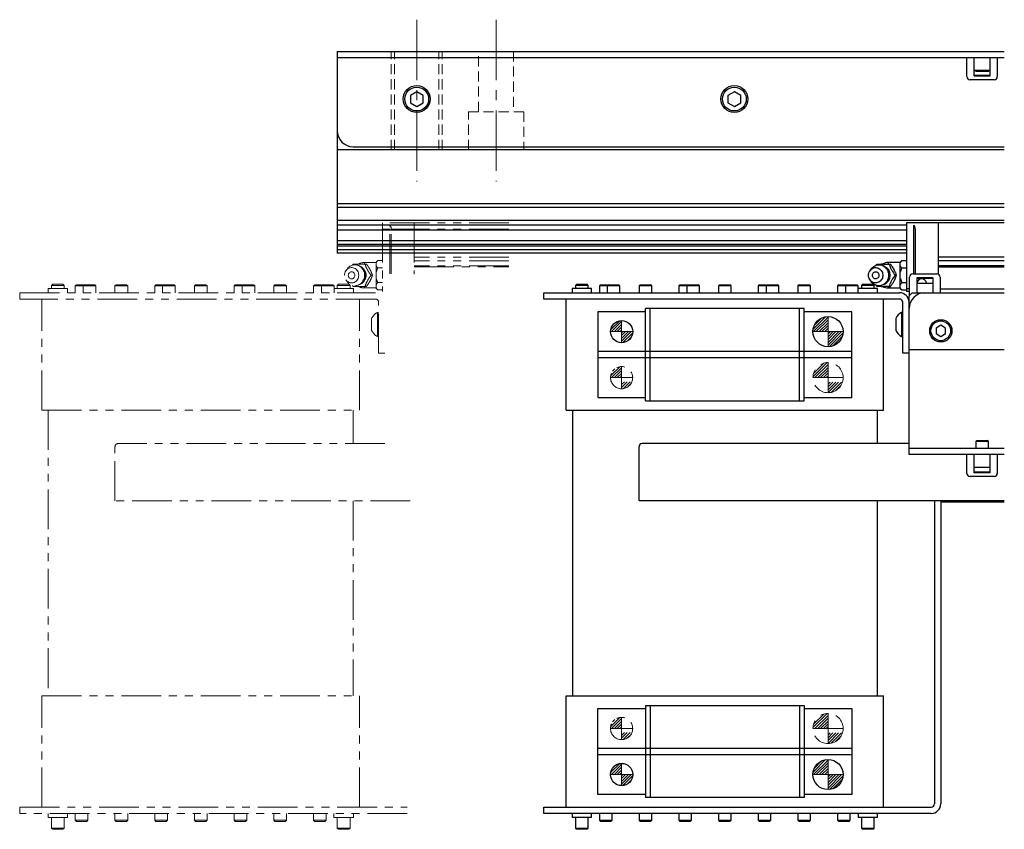
# Model space of a CAD drawing. Extents: x 18795 to 21241, y 7674 to 9774.
# Drawn here: x 19232 to 19542, y 9509 to 9764 of the extents above; entities that cross this region are included whole.
import ezdxf

# ---------------------------------------------------------------- set-up
doc = ezdxf.new("R2010")
doc.units = 0
doc.header["$MEASUREMENT"] = 0
for name, pattern in [('CENTER2', [28.575, 19.05, -3.175, 3.175, -3.175]), ('HIDDEN2', [4.7625, 3.175, -1.5875]), ('PHANTOM', [2.5, 1.25, -0.25, 0.25, -0.25, 0.25, -0.25])]:
    doc.linetypes.add(name, pattern=pattern)
for name, color, linetype, lineweight in [('中心線', 7, 'CENTER2', 9), ('二点鎖線', 7, 'PHANTOM', 5), ('実線', 7, 'CONTINUOUS', 25), ('破線', 7, 'HIDDEN2', 15), ('細線', 7, 'CONTINUOUS', 13)]:
    doc.layers.add(name, color=color, linetype=linetype, lineweight=lineweight)

msp = doc.modelspace()

# ---------------------------------------------------------------- hatches: boundary and pattern name
at = {"layer": '二点鎖線', "ltscale": 10}
h = msp.add_hatch(dxfattribs=at)
h.set_pattern_fill('ANSI31', color=256, scale=5, angle=-90, style=0)
h.set_pattern_definition([(45, (14745.73687, 16935.5298), (0.44194174, -0.44194174), [])])
h.paths.add_polyline_path([(19418.23, 9651.22, -0.414214), (19421.73, 9654.72), (19421.73, 9651.22), (19420.86, 9651.22)])
h.paths.add_polyline_path([(19421.73, 9647.72), (19421.73, 9649.94), (19424.99, 9649.94, -0.30885)])
h = msp.add_hatch(dxfattribs=at)
h.set_pattern_fill('ANSI31', color=256, scale=5, angle=-90, style=0)
h.set_pattern_definition([(45, (14810.73687, 16950.6731), (0.44194174, -0.44194174), [])])
h.paths.add_polyline_path([(19481.98, 9651.22, -0.414214), (19486.73, 9655.97), (19486.73, 9651.22), (19485.65, 9651.22)])
h.paths.add_polyline_path([(19486.73, 9646.47), (19486.73, 9649.84), (19491.28, 9649.84, -0.330785)])
h = msp.add_hatch(dxfattribs=at)
h.set_pattern_fill('ANSI31', color=256, scale=5, angle=-90, style=0)
h.set_pattern_definition([(45, (14810.73687, 16840.1731), (0.44194174, -0.44194174), [])])
h.paths.add_polyline_path([(19481.98, 9540.72, -0.414214), (19486.73, 9545.47), (19486.73, 9540.72), (19485.65, 9540.72)])
h.paths.add_polyline_path([(19486.73, 9535.97), (19486.73, 9539.34), (19491.28, 9539.34, -0.330785)])
h = msp.add_hatch(dxfattribs=at)
h.set_pattern_fill('ANSI31', color=256, scale=5, angle=-90, style=0)
h.set_pattern_definition([(45, (14745.73687, 16825.0298), (0.44194174, -0.44194174), [])])
h.paths.add_polyline_path([(19418.23, 9540.72, -0.414214), (19421.73, 9544.22), (19421.73, 9540.72), (19420.86, 9540.72)])
h.paths.add_polyline_path([(19421.73, 9537.22), (19421.73, 9539.44), (19424.99, 9539.44, -0.30885)])
at = {"layer": '細線'}
h = msp.add_hatch(dxfattribs=at)
h.set_pattern_fill('ANSI31', color=256, scale=5, style=0)
h.set_pattern_definition([(45, (10940.49774, 8733.3596), (-0.44194174, 0.44194174), [])])
h.paths.add_polyline_path([(19418.23, 9665.72, -0.414214), (19421.73, 9669.22), (19421.73, 9665.72)])
h.paths.add_polyline_path([(19421.73, 9665.72), (19425.23, 9665.72, -0.414214), (19421.73, 9662.22)])
h.paths.add_polyline_path([(19424.67, 9665.75), (19421.62, 9665.75), (19421.62, 9664.63), (19424.67, 9664.63)], flags=9)
h = msp.add_hatch(dxfattribs=at)
h.set_pattern_fill('ANSI31', color=256, scale=5, style=0)
h.set_pattern_definition([(45, (10970.49774, 8733.3596), (-0.44194174, 0.44194174), [])])
h.paths.add_polyline_path([(19481.98, 9665.72, -0.414214), (19486.73, 9670.47), (19486.73, 9665.72)])
h.paths.add_polyline_path([(19486.73, 9660.97), (19486.73, 9665.72), (19491.48, 9665.72, -0.414214)])
h.paths.add_polyline_path([(19491.49, 9665.75), (19486.59, 9665.75), (19486.59, 9664.32), (19491.49, 9664.32)], flags=9)
h = msp.add_hatch(dxfattribs=at)
h.set_pattern_fill('ANSI31', color=256, scale=5, style=0)
h.set_pattern_definition([(45, (10940.49774, 8593.8596), (-0.44194174, 0.44194174), [])])
h.paths.add_polyline_path([(19418.23, 9526.22, -0.414214), (19421.73, 9529.72), (19421.73, 9526.22)])
h.paths.add_polyline_path([(19421.73, 9526.22), (19425.23, 9526.22, -0.414214), (19421.73, 9522.72)])
h.paths.add_polyline_path([(19424.67, 9526.25), (19421.62, 9526.25), (19421.62, 9525.13), (19424.67, 9525.13)], flags=9)
h = msp.add_hatch(dxfattribs=at)
h.set_pattern_fill('ANSI31', color=256, scale=5, style=0)
h.set_pattern_definition([(45, (10970.49774, 8593.8596), (-0.44194174, 0.44194174), [])])
h.paths.add_polyline_path([(19481.98, 9526.22, -0.414214), (19486.73, 9530.97), (19486.73, 9526.22)])
h.paths.add_polyline_path([(19486.73, 9521.47), (19486.73, 9526.22), (19491.48, 9526.22, -0.414214)])
h.paths.add_polyline_path([(19491.49, 9526.25), (19486.59, 9526.25), (19486.59, 9524.82), (19491.49, 9524.82)], flags=9)

# ---------------------------------------------------------------- linework, layer by layer
at = {"layer": '中心線'}
for p, q in [((19357.23, 9763.97), (19357.23, 9712.97)), ((19382.23, 9763.97), (19382.23, 9712.97)), ((19421.73, 9669.22), (19421.73, 9662.22)), ((19486.73, 9670.47), (19486.73, 9660.97)), ((19425.23, 9665.72), (19418.23, 9665.72)), ((19491.48, 9665.72), (19481.98, 9665.72)), ((19421.73, 9529.72), (19421.73, 9522.72)), ((19486.73, 9530.97), (19486.73, 9521.47)), ((19425.23, 9526.22), (19418.23, 9526.22)), ((19491.48, 9526.22), (19481.98, 9526.22))]:
    msp.add_line(p, q, dxfattribs=at)
at = {"layer": '二点鎖線', "ltscale": 10}
for p, q in [((19386.23, 9699.97), (19346.48, 9699.97)), ((19346.48, 9699.97), (19346.48, 9678.37)), ((19356.43, 9699.97), (19356.43, 9683.78)), ((19348.73, 9697.97), (19346.48, 9697.97)), ((19348.73, 9683.87), (19348.73, 9699.29)), ((19386.23, 9697.97), (19349.23, 9697.97)), ((19349.23, 9683.87), (19349.23, 9697.97)), ((19344.98, 9688.09), (19344.48, 9687.59)), ((19344.48, 9679.35), (19344.48, 9687.59)), ((19344.98, 9688.09), (19346.48, 9688.09)), ((19386.23, 9689.15), (19356.43, 9689.15)), ((19386.23, 9687.98), (19356.43, 9687.98)), ((19335.28, 9685.43), (19334.92, 9684.91)), ((19336.99, 9686.64), (19337.23, 9686.97)), ((19344.48, 9687.47), (19340.78, 9687.47)), ((19340.78, 9686.99), (19340.78, 9687.47)), ((19340.98, 9686.97), (19341.41, 9686.97)), ((19344.98, 9685.78), (19346.48, 9685.78)), ((19386.23, 9686.48), (19356.43, 9686.48)), ((19356.43, 9686.17), (19386.23, 9686.17)), ((19334.92, 9682.03), (19335.28, 9681.5)), ((19342.85, 9683.47), (19343.29, 9683.47)), ((19241.18, 9679.27), (19241.18, 9677.97)), ((19247.28, 9679.27), (19241.18, 9679.27)), ((19242.61, 9680.62), (19242.23, 9680.24)), ((19242.23, 9680.24), (19242.23, 9679.27)), ((19246.23, 9680.24), (19242.23, 9680.24)), ((19242.61, 9680.62), (19245.85, 9680.62)), ((19246.23, 9680.24), (19245.85, 9680.62)), ((19246.23, 9679.27), (19246.23, 9680.24)), ((19247.28, 9677.97), (19247.28, 9679.27)), ((19250.11, 9680.47), (19249.73, 9680.09)), ((19249.73, 9680.09), (19249.73, 9677.97)), ((19256.23, 9680.09), (19249.73, 9680.09)), ((19250.11, 9680.47), (19255.85, 9680.47)), ((19252.61, 9680.47), (19252.23, 9680.09)), ((19252.23, 9680.09), (19252.23, 9677.97)), ((19256.23, 9680.09), (19255.85, 9680.47)), ((19256.23, 9677.97), (19256.23, 9680.09)), ((19262.61, 9680.47), (19262.23, 9680.09)), ((19262.23, 9680.09), (19262.23, 9677.97)), ((19266.23, 9680.09), (19262.23, 9680.09)), ((19262.61, 9680.47), (19265.85, 9680.47)), ((19266.23, 9680.09), (19265.85, 9680.47)), ((19266.23, 9677.97), (19266.23, 9680.09)), ((19275.11, 9680.47), (19274.73, 9680.09)), ((19274.73, 9680.09), (19274.73, 9677.97)), ((19281.23, 9680.09), (19274.73, 9680.09)), ((19275.11, 9680.47), (19280.85, 9680.47)), ((19277.61, 9680.47), (19277.23, 9680.09)), ((19277.23, 9680.09), (19277.23, 9677.97)), ((19281.23, 9680.09), (19280.85, 9680.47)), ((19281.23, 9677.97), (19281.23, 9680.09)), ((19287.61, 9680.47), (19287.23, 9680.09)), ((19287.23, 9680.09), (19287.23, 9677.97)), ((19291.23, 9680.09), (19287.23, 9680.09)), ((19287.61, 9680.47), (19290.85, 9680.47)), ((19291.23, 9680.09), (19290.85, 9680.47)), ((19291.23, 9677.97), (19291.23, 9680.09)), ((19300.11, 9680.47), (19299.73, 9680.09)), ((19299.73, 9680.09), (19299.73, 9677.97)), ((19306.23, 9680.09), (19299.73, 9680.09)), ((19300.11, 9680.47), (19305.85, 9680.47)), ((19302.61, 9680.47), (19302.23, 9680.09)), ((19302.23, 9680.09), (19302.23, 9677.97)), ((19306.23, 9680.09), (19305.85, 9680.47)), ((19306.23, 9677.97), (19306.23, 9680.09)), ((19312.61, 9680.47), (19312.23, 9680.09)), ((19312.23, 9680.09), (19312.23, 9677.97)), ((19316.23, 9680.09), (19312.23, 9680.09)), ((19312.61, 9680.47), (19315.85, 9680.47)), ((19316.23, 9680.09), (19315.85, 9680.47)), ((19316.23, 9677.97), (19316.23, 9680.09)), ((19325.11, 9680.47), (19324.73, 9680.09)), ((19324.73, 9680.09), (19324.73, 9677.97)), ((19331.23, 9680.09), (19324.73, 9680.09)), ((19325.11, 9680.47), (19330.85, 9680.47)), ((19327.61, 9680.47), (19327.23, 9680.09)), ((19327.23, 9680.09), (19327.23, 9677.97)), ((19331.23, 9680.09), (19330.85, 9680.47)), ((19331.23, 9677.97), (19331.23, 9680.09)), ((19337.28, 9679.27), (19331.23, 9679.27)), ((19332.61, 9680.62), (19332.23, 9680.24)), ((19332.23, 9680.24), (19332.23, 9679.27)), ((19336.23, 9680.24), (19332.23, 9680.24)), ((19332.61, 9680.62), (19335.85, 9680.62)), ((19336.23, 9680.24), (19335.85, 9680.62)), ((19336.23, 9679.27), (19336.23, 9680.24)), ((19337.23, 9679.97), (19337, 9680.28)), ((19337.28, 9677.97), (19337.28, 9679.27)), ((19340.78, 9679.47), (19340.78, 9679.95)), ((19340.78, 9679.47), (19344.48, 9679.47)), ((19340.98, 9679.97), (19341.41, 9679.97)), ((19344.48, 9679.35), (19344.98, 9678.85)), ((19344.98, 9681.16), (19346.48, 9681.16)), ((19344.98, 9678.85), (19346.48, 9678.85)), ((19232.23, 9675.97), (19232.23, 9677.97)), ((19232.23, 9677.97), (19344.23, 9677.97)), ((19344.23, 9675.97), (19232.23, 9675.97)), ((19239.23, 9640.97), (19239.23, 9675.97)), ((19339.23, 9640.97), (19339.23, 9675.97)), ((19345.23, 9658.97), (19345.23, 9674.97)), ((19343.03, 9669.87), (19343.03, 9666.07)), ((19345.23, 9671.77), (19344.85, 9671.77)), ((19344.85, 9671.77), (19344.85, 9664.17)), ((19344.85, 9664.17), (19345.23, 9664.17)), ((19347.23, 9658.97), (19345.23, 9658.97)), ((19421.73, 9654.72), (19421.73, 9647.72)), ((19486.73, 9655.97), (19486.73, 9646.47)), ((19425.23, 9651.22), (19418.23, 9651.22)), ((19491.48, 9651.22), (19481.98, 9651.22)), ((19239.23, 9640.97), (19339.23, 9640.97)), ((19241.23, 9640.97), (19241.23, 9550.97)), ((19337.23, 9640.97), (19337.23, 9630.47)), ((19262.23, 9612.47), (19262.23, 9629.47)), ((19347.23, 9630.47), (19263.23, 9630.47)), ((19355.15, 9612.47), (19262.23, 9612.47)), ((19337.23, 9612.47), (19337.23, 9550.97)), ((19239.23, 9515.97), (19239.23, 9550.97)), ((19239.23, 9550.97), (19339.23, 9550.97)), ((19339.23, 9515.97), (19339.23, 9550.97)), ((19486.73, 9545.47), (19486.73, 9535.97)), ((19421.73, 9544.22), (19421.73, 9537.22)), ((19425.23, 9540.72), (19418.23, 9540.72)), ((19491.48, 9540.72), (19481.98, 9540.72)), ((19232.23, 9513.97), (19232.23, 9515.97)), ((19232.23, 9515.97), (19354.23, 9515.97)), ((19354.23, 9513.97), (19232.23, 9513.97)), ((19241.17, 9513.97), (19241.17, 9512.65)), ((19247.28, 9512.65), (19247.28, 9513.97)), ((19249.73, 9513.97), (19249.73, 9511.85)), ((19253.73, 9511.85), (19253.73, 9513.97)), ((19262.23, 9513.97), (19262.23, 9511.85)), ((19266.23, 9511.85), (19266.23, 9513.97)), ((19274.73, 9513.97), (19274.73, 9511.85)), ((19278.73, 9511.85), (19278.73, 9513.97)), ((19287.23, 9513.97), (19287.23, 9511.85)), ((19291.23, 9511.85), (19291.23, 9513.97)), ((19299.73, 9513.97), (19299.73, 9511.85)), ((19303.73, 9511.85), (19303.73, 9513.97)), ((19312.23, 9513.97), (19312.23, 9511.85)), ((19316.23, 9511.85), (19316.23, 9513.97)), ((19324.73, 9513.97), (19324.73, 9511.85)), ((19328.73, 9511.85), (19328.73, 9513.97)), ((19331.17, 9513.97), (19331.17, 9512.65)), ((19337.28, 9512.65), (19337.28, 9513.97)), ((19247.28, 9512.65), (19241.17, 9512.65)), ((19242.23, 9512.65), (19242.23, 9509.35)), ((19246.23, 9509.35), (19246.23, 9512.65)), ((19249.73, 9511.85), (19250.11, 9511.47)), ((19249.73, 9511.85), (19253.73, 9511.85)), ((19253.35, 9511.47), (19250.11, 9511.47)), ((19253.35, 9511.47), (19253.73, 9511.85)), ((19262.23, 9511.85), (19262.61, 9511.47)), ((19262.23, 9511.85), (19266.23, 9511.85)), ((19265.85, 9511.47), (19262.61, 9511.47)), ((19265.85, 9511.47), (19266.23, 9511.85)), ((19274.73, 9511.85), (19275.11, 9511.47)), ((19274.73, 9511.85), (19278.73, 9511.85)), ((19278.35, 9511.47), (19275.11, 9511.47)), ((19278.35, 9511.47), (19278.73, 9511.85)), ((19287.23, 9511.85), (19287.61, 9511.47)), ((19287.23, 9511.85), (19291.23, 9511.85)), ((19290.85, 9511.47), (19287.61, 9511.47)), ((19290.85, 9511.47), (19291.23, 9511.85)), ((19299.73, 9511.85), (19300.11, 9511.47)), ((19299.73, 9511.85), (19303.73, 9511.85)), ((19303.35, 9511.47), (19300.11, 9511.47)), ((19303.35, 9511.47), (19303.73, 9511.85)), ((19312.23, 9511.85), (19312.61, 9511.47)), ((19312.23, 9511.85), (19316.23, 9511.85)), ((19315.85, 9511.47), (19312.61, 9511.47)), ((19315.85, 9511.47), (19316.23, 9511.85)), ((19324.73, 9511.85), (19325.11, 9511.47)), ((19324.73, 9511.85), (19328.73, 9511.85)), ((19328.35, 9511.47), (19325.11, 9511.47)), ((19328.35, 9511.47), (19328.73, 9511.85)), ((19337.28, 9512.65), (19331.17, 9512.65)), ((19332.23, 9512.65), (19332.23, 9509.35)), ((19336.23, 9509.35), (19336.23, 9512.65)), ((19242.23, 9509.35), (19242.61, 9508.97)), ((19242.23, 9509.35), (19246.23, 9509.35)), ((19245.85, 9508.97), (19242.61, 9508.97)), ((19245.85, 9508.97), (19246.23, 9509.35)), ((19332.23, 9509.35), (19332.61, 9508.97)), ((19332.23, 9509.35), (19336.23, 9509.35)), ((19335.85, 9508.97), (19332.61, 9508.97)), ((19335.85, 9508.97), (19336.23, 9509.35))]:
    msp.add_line(p, q, dxfattribs=at)
at = {"layer": '二点鎖線', "ltscale": 10, "flags": 128}
for points in [[(19334.48, 9683.47), (19334.51, 9683.83), (19334.58, 9684.18), (19334.7, 9684.52), (19334.87, 9684.83), (19335.08, 9685.12), (19335.33, 9685.36), (19335.61, 9685.57), (19335.91, 9685.72), (19336.23, 9685.83), (19336.56, 9685.88), (19336.9, 9685.88), (19337.23, 9685.83), (19337.55, 9685.72), (19337.85, 9685.57), (19338.13, 9685.36), (19338.38, 9685.12), (19338.59, 9684.83), (19338.75, 9684.52), (19338.88, 9684.18), (19338.95, 9683.83), (19338.98, 9683.47), (19338.95, 9683.11), (19338.88, 9682.75), (19338.75, 9682.41), (19338.59, 9682.1), (19338.38, 9681.82), (19338.13, 9681.57), (19337.85, 9681.37), (19337.55, 9681.21), (19337.23, 9681.1), (19336.9, 9681.05), (19336.56, 9681.05), (19336.23, 9681.1), (19335.91, 9681.21), (19335.61, 9681.37), (19335.33, 9681.57), (19335.08, 9681.82), (19334.87, 9682.1), (19334.7, 9682.41), (19334.58, 9682.75), (19334.51, 9683.11), (19334.48, 9683.47)], [(19335.28, 9685.43), (19335.29, 9685.44), (19335.54, 9685.76), (19335.83, 9686.05), (19336.15, 9686.29), (19336.5, 9686.48), (19336.87, 9686.63), (19337.25, 9686.72), (19337.64, 9686.76), (19338.03, 9686.75), (19338.42, 9686.68), (19338.8, 9686.56), (19339.15, 9686.39), (19339.49, 9686.17), (19339.8, 9685.91), (19340.07, 9685.61), (19340.3, 9685.27), (19340.5, 9684.9), (19340.64, 9684.51), (19340.74, 9684.1), (19340.79, 9683.68), (19340.79, 9683.25), (19340.74, 9682.84), (19340.64, 9682.43), (19340.5, 9682.03), (19340.3, 9681.67), (19340.07, 9681.33), (19339.8, 9681.02), (19339.49, 9680.76), (19339.15, 9680.54), (19338.8, 9680.37), (19338.42, 9680.25), (19338.03, 9680.18), (19337.64, 9680.17), (19337.25, 9680.21), (19336.87, 9680.3), (19336.5, 9680.45), (19336.15, 9680.64), (19335.83, 9680.89), (19335.54, 9681.17), (19335.29, 9681.49), (19335.28, 9681.5)], [(19335.69, 9683.47), (19335.72, 9683.71), (19335.8, 9683.95), (19335.92, 9684.16), (19336.08, 9684.34), (19336.28, 9684.47), (19336.5, 9684.56), (19336.73, 9684.58), (19336.96, 9684.56), (19337.18, 9684.47), (19337.37, 9684.34), (19337.54, 9684.16), (19337.66, 9683.95), (19337.74, 9683.71), (19337.76, 9683.47), (19337.74, 9683.22), (19337.66, 9682.98), (19337.54, 9682.77), (19337.37, 9682.59), (19337.18, 9682.46), (19336.96, 9682.38), (19336.73, 9682.35), (19336.5, 9682.38), (19336.28, 9682.46), (19336.08, 9682.59), (19335.92, 9682.77), (19335.8, 9682.98), (19335.72, 9683.22), (19335.69, 9683.47)]]:
    msp.add_lwpolyline(points, dxfattribs=at)
at = {"layer": '二点鎖線', "ltscale": 10}
for centre, radius in [((19421.73, 9651.22), 3.5), ((19486.73, 9651.22), 4.75), ((19486.73, 9540.72), 4.75), ((19421.73, 9540.72), 3.5)]:
    msp.add_circle(centre, radius, dxfattribs=at)
for centre, radius, start, end in [((19347.23, 9697.97), 2, 0, 41.4096), ((19337.74, 9683.47), 3.3, 270, 90), ((19338.88, 9683.96), 3.04, 82.0378, 97.9622), ((19340.78, 9683.47), 4, 90, 118.3879), ((19338.28, 9683.47), 3.04, 293.9547, 66.0453), ((19338.54, 9683.53), 3.61, 21.0632, 35.2579), ((19338.54, 9683.41), 3.61, 324.7421, 338.9368), ((19338.88, 9682.97), 3.04, 262.0378, 277.9622), ((19340.78, 9683.47), 4, 241.9228, 270), ((19344.23, 9674.97), 1, 0, 90), ((19346.91, 9667.97), 4.32, 118.5238, 153.9402), ((19346.91, 9667.97), 4.32, 206.0598, 241.4762), ((19263.23, 9629.47), 1, 90, 180)]:
    msp.add_arc(centre, radius, start, end, dxfattribs=at)
for points, knots in [([(19344.98, 9688.09), (19344.88, 9687.99), (19344.7, 9687.79), (19344.55, 9687.57), (19344.49, 9687.44), (19344.48, 9687.42)], [0, 0, 0, 0, 0.457494, 0.919354, 1, 1, 1, 1]), ([(19337.23, 9686.97), (19337.45, 9686.97), (19337.82, 9686.97), (19338.28, 9686.97), (19338.46, 9686.97)], [0, 0, 0, 0, 0.5894799, 1, 1, 1, 1]), ([(19339.31, 9686.97), (19339.45, 9686.97), (19339.75, 9686.97), (19340.31, 9686.97), (19340.72, 9686.97), (19340.98, 9686.97)], [0, 0, 0, 0, 0.264428, 0.53265, 1, 1, 1, 1]), ([(19340.98, 9686.97), (19341.04, 9686.79), (19341.16, 9686.42), (19341.32, 9685.97), (19341.45, 9685.69), (19341.48, 9685.61)], [0, 0, 0, 0, 0.415557, 0.834538, 1, 1, 1, 1]), ([(19343.29, 9683.47), (19343.21, 9683.71), (19343.08, 9684.07), (19342.86, 9684.59), (19342.65, 9685.05), (19342.37, 9685.57), (19342.04, 9686.09), (19341.72, 9686.56), (19341.52, 9686.83), (19341.41, 9686.97)], [0, 0, 0, 0, 0.216046, 0.327995, 0.439868, 0.593424, 0.752112, 0.875488, 1, 1, 1, 1]), ([(19341.91, 9684.82), (19342.04, 9684.62), (19342.34, 9684.15), (19342.67, 9683.71), (19342.85, 9683.47)], [0, 0, 0, 0, 0.433163, 1, 1, 1, 1]), ([(19344.48, 9686.44), (19344.55, 9686.32), (19344.67, 9686.09), (19344.88, 9685.88), (19344.98, 9685.78)], [0, 0, 0, 0, 0.522053, 1, 1, 1, 1]), ([(19344.98, 9685.78), (19344.94, 9685.71), (19344.82, 9685.46), (19344.64, 9685.02), (19344.53, 9684.64), (19344.48, 9684.45)], [0, 0, 0, 0, 0.1653, 0.580738, 1, 1, 1, 1]), ([(19341.48, 9681.32), (19341.4, 9681.12), (19341.19, 9680.65), (19341.06, 9680.21), (19340.98, 9679.97)], [0, 0, 0, 0, 0.433163, 1, 1, 1, 1]), ([(19341.41, 9679.97), (19341.59, 9680.21), (19341.86, 9680.57), (19342.19, 9681.09), (19342.47, 9681.55), (19342.74, 9682.07), (19342.97, 9682.59), (19343.15, 9683.06), (19343.24, 9683.33), (19343.29, 9683.47)], [0, 0, 0, 0, 0.216046, 0.327995, 0.439868, 0.593424, 0.752112, 0.875488, 1, 1, 1, 1]), ([(19342.85, 9683.47), (19342.72, 9683.29), (19342.45, 9682.92), (19342.13, 9682.47), (19341.95, 9682.19), (19341.91, 9682.11)], [0, 0, 0, 0, 0.415557, 0.834538, 1, 1, 1, 1]), ([(19344.48, 9682.48), (19344.49, 9682.44), (19344.55, 9682.19), (19344.7, 9681.74), (19344.88, 9681.35), (19344.98, 9681.16)], [0, 0, 0, 0, 0.08717, 0.541018, 1, 1, 1, 1]), ([(19338.46, 9679.97), (19338.34, 9679.97), (19338.05, 9679.97), (19337.65, 9679.97), (19337.37, 9679.97), (19337.23, 9679.97)], [0, 0, 0, 0, 0.262514, 0.629627, 1, 1, 1, 1]), ([(19340.98, 9679.97), (19340.7, 9679.97), (19340.29, 9679.97), (19339.72, 9679.97), (19339.45, 9679.97), (19339.31, 9679.97)], [0, 0, 0, 0, 0.4956654, 0.7465234, 1, 1, 1, 1]), ([(19344.98, 9681.16), (19344.88, 9681.06), (19344.7, 9680.86), (19344.55, 9680.64), (19344.49, 9680.51), (19344.48, 9680.5)], [0, 0, 0, 0, 0.4574941, 0.9193543, 1, 1, 1, 1]), ([(19344.48, 9679.51), (19344.55, 9679.39), (19344.67, 9679.16), (19344.88, 9678.95), (19344.98, 9678.85)], [0, 0, 0, 0, 0.522053, 1, 1, 1, 1])]:
    msp.add_open_spline(points, degree=3, knots=knots, dxfattribs=at)
at = {"layer": '実線'}
for p, q in [((19332.23, 9753.97), (19332.23, 9690.47)), ((19332.23, 9753.97), (19542.23, 9753.97)), ((19542.23, 9751.97), (19332.23, 9751.97)), ((19530.43, 9746.07), (19530.43, 9751.97)), ((19532.73, 9746.25), (19532.73, 9751.97)), ((19537.73, 9746.25), (19537.73, 9751.97)), ((19540.03, 9751.97), (19540.03, 9746.07)), ((19537.73, 9747.97), (19532.73, 9747.97)), ((19532.73, 9746.47), (19537.73, 9746.47)), ((19533.33, 9747.77), (19537.13, 9747.77)), ((19539.03, 9745.07), (19531.43, 9745.07)), ((19532.73, 9746.25), (19537.73, 9746.25)), ((19357.23, 9741.28), (19355.23, 9740.12)), ((19359.23, 9740.12), (19357.23, 9741.28)), ((19457.23, 9741.28), (19455.23, 9740.12)), ((19459.23, 9740.12), (19457.23, 9741.28)), ((19355.23, 9740.12), (19355.23, 9737.81)), ((19355.23, 9737.81), (19357.23, 9736.66)), ((19357.23, 9736.66), (19359.23, 9737.81)), ((19359.23, 9737.81), (19359.23, 9740.12)), ((19455.23, 9740.12), (19455.23, 9737.81)), ((19455.23, 9737.81), (19457.23, 9736.66)), ((19457.23, 9736.66), (19459.23, 9737.81)), ((19459.23, 9737.81), (19459.23, 9740.12)), ((19542.23, 9722.97), (19332.23, 9722.97)), ((19337.23, 9723.97), (19542.23, 9723.97)), ((19542.23, 9705.97), (19332.23, 9705.97)), ((19542.23, 9704.79), (19332.23, 9704.79)), ((19542.23, 9700.7), (19332.23, 9700.7)), ((19542.23, 9699.97), (19511.48, 9699.97)), ((19511.48, 9699.97), (19511.48, 9678.37)), ((19521.43, 9699.97), (19521.43, 9683.78)), ((19511.48, 9699.27), (19332.23, 9699.27)), ((19511.48, 9697.71), (19332.23, 9697.71)), ((19511.48, 9697.64), (19332.23, 9697.64)), ((19513.73, 9683.87), (19513.73, 9699.29)), ((19514.23, 9683.87), (19514.23, 9697.97)), ((19511.48, 9694.29), (19332.23, 9694.29)), ((19511.48, 9693.18), (19332.23, 9693.18)), ((19511.48, 9692.59), (19332.23, 9692.59)), ((19511.48, 9691.43), (19332.23, 9691.43)), ((19511.48, 9690.47), (19332.23, 9690.47)), ((19509.98, 9688.09), (19509.48, 9687.59)), ((19509.48, 9679.35), (19509.48, 9687.59)), ((19509.98, 9688.09), (19511.48, 9688.09)), ((19542.23, 9689.15), (19521.43, 9689.15)), ((19542.23, 9687.98), (19521.43, 9687.98)), ((19500.28, 9685.43), (19499.92, 9684.91)), ((19502, 9686.64), (19502.23, 9686.97)), ((19509.48, 9687.47), (19505.78, 9687.47)), ((19505.78, 9686.99), (19505.78, 9687.47)), ((19505.98, 9686.97), (19506.41, 9686.97)), ((19509.98, 9685.78), (19511.48, 9685.78)), ((19542.23, 9686.48), (19521.43, 9686.48)), ((19521.43, 9686.17), (19542.23, 9686.17)), ((19499.92, 9682.03), (19500.28, 9681.5)), ((19507.85, 9683.47), (19508.29, 9683.47)), ((19512.43, 9677.17), (19512.43, 9682.87)), ((19513.43, 9683.87), (19521.03, 9683.87)), ((19519.73, 9682.68), (19514.73, 9682.68)), ((19514.73, 9682.68), (19514.73, 9677.97)), ((19519.73, 9682.47), (19514.73, 9682.47)), ((19519.73, 9682.68), (19519.73, 9677.97)), ((19522.03, 9682.87), (19522.03, 9677.97)), ((19406.18, 9679.27), (19406.18, 9677.97)), ((19412.28, 9679.27), (19406.18, 9679.27)), ((19407.61, 9680.62), (19407.23, 9680.24)), ((19407.23, 9680.24), (19407.23, 9679.27)), ((19411.23, 9680.24), (19407.23, 9680.24)), ((19407.61, 9680.62), (19410.85, 9680.62)), ((19411.23, 9680.24), (19410.85, 9680.62)), ((19411.23, 9679.27), (19411.23, 9680.24)), ((19412.28, 9677.97), (19412.28, 9679.27)), ((19415.11, 9680.47), (19414.73, 9680.09)), ((19414.73, 9680.09), (19414.73, 9677.97)), ((19421.23, 9680.09), (19414.73, 9680.09)), ((19415.11, 9680.47), (19420.85, 9680.47)), ((19417.61, 9680.47), (19417.23, 9680.09)), ((19417.23, 9680.09), (19417.23, 9677.97)), ((19421.23, 9680.09), (19420.85, 9680.47)), ((19421.23, 9677.97), (19421.23, 9680.09)), ((19427.61, 9680.47), (19427.23, 9680.09)), ((19427.23, 9680.09), (19427.23, 9677.97)), ((19431.23, 9680.09), (19427.23, 9680.09)), ((19427.61, 9680.47), (19430.85, 9680.47)), ((19431.23, 9680.09), (19430.85, 9680.47)), ((19431.23, 9677.97), (19431.23, 9680.09)), ((19440.11, 9680.47), (19439.73, 9680.09)), ((19439.73, 9680.09), (19439.73, 9677.97)), ((19446.23, 9680.09), (19439.73, 9680.09)), ((19440.11, 9680.47), (19445.85, 9680.47)), ((19442.61, 9680.47), (19442.23, 9680.09)), ((19442.23, 9680.09), (19442.23, 9677.97)), ((19446.23, 9680.09), (19445.85, 9680.47)), ((19446.23, 9677.97), (19446.23, 9680.09)), ((19452.61, 9680.47), (19452.23, 9680.09)), ((19452.23, 9680.09), (19452.23, 9677.97)), ((19456.23, 9680.09), (19452.23, 9680.09)), ((19452.61, 9680.47), (19455.85, 9680.47)), ((19456.23, 9680.09), (19455.85, 9680.47)), ((19456.23, 9677.97), (19456.23, 9680.09)), ((19465.11, 9680.47), (19464.73, 9680.09)), ((19464.73, 9680.09), (19464.73, 9677.97)), ((19471.23, 9680.09), (19464.73, 9680.09)), ((19465.11, 9680.47), (19470.85, 9680.47)), ((19467.61, 9680.47), (19467.23, 9680.09)), ((19467.23, 9680.09), (19467.23, 9677.97)), ((19471.23, 9680.09), (19470.85, 9680.47)), ((19471.23, 9677.97), (19471.23, 9680.09)), ((19477.61, 9680.47), (19477.23, 9680.09)), ((19477.23, 9680.09), (19477.23, 9677.97)), ((19481.23, 9680.09), (19477.23, 9680.09)), ((19477.61, 9680.47), (19480.85, 9680.47)), ((19481.23, 9680.09), (19480.85, 9680.47)), ((19481.23, 9677.97), (19481.23, 9680.09)), ((19490.11, 9680.47), (19489.73, 9680.09)), ((19489.73, 9680.09), (19489.73, 9677.97)), ((19496.23, 9680.09), (19489.73, 9680.09)), ((19490.11, 9680.47), (19495.85, 9680.47)), ((19492.61, 9680.47), (19492.23, 9680.09)), ((19492.23, 9680.09), (19492.23, 9677.97)), ((19496.23, 9680.09), (19495.85, 9680.47)), ((19496.23, 9677.97), (19496.23, 9680.09)), ((19502.28, 9679.27), (19496.23, 9679.27)), ((19497.61, 9680.62), (19497.23, 9680.24)), ((19497.23, 9680.24), (19497.23, 9679.27)), ((19501.23, 9680.24), (19497.23, 9680.24)), ((19497.61, 9680.62), (19500.85, 9680.62)), ((19501.23, 9680.24), (19500.85, 9680.62)), ((19501.23, 9679.27), (19501.23, 9680.24)), ((19502.23, 9679.97), (19502.01, 9680.27)), ((19502.28, 9677.97), (19502.28, 9679.27)), ((19505.78, 9679.47), (19505.78, 9679.97)), ((19505.78, 9679.47), (19509.48, 9679.47)), ((19505.98, 9679.97), (19506.41, 9679.97)), ((19509.48, 9679.35), (19509.98, 9678.85)), ((19509.98, 9681.16), (19511.48, 9681.16)), ((19509.98, 9678.85), (19511.48, 9678.85)), ((19512.43, 9679.17), (19511.48, 9679.17)), ((19512.43, 9678.37), (19511.48, 9678.37)), ((19514.73, 9680.97), (19519.73, 9680.97)), ((19542.23, 9679.07), (19522.03, 9679.07)), ((19397.23, 9675.97), (19397.23, 9677.97)), ((19397.23, 9677.97), (19509.23, 9677.97)), ((19509.23, 9675.97), (19397.23, 9675.97)), ((19404.23, 9640.97), (19404.23, 9675.97)), ((19504.23, 9640.97), (19504.23, 9675.97)), ((19512.23, 9676.97), (19513.23, 9677.97)), ((19512.23, 9626.97), (19512.23, 9676.97)), ((19513.23, 9677.97), (19542.23, 9677.97)), ((19429.23, 9643.97), (19429.23, 9672.97)), ((19479.23, 9672.97), (19429.23, 9672.97)), ((19430.73, 9643.97), (19430.73, 9672.97)), ((19477.73, 9643.97), (19477.73, 9672.97)), ((19479.23, 9643.97), (19479.23, 9672.97)), ((19510.23, 9658.97), (19510.23, 9674.97)), ((19429.23, 9671.97), (19414.23, 9671.97)), ((19414.23, 9671.97), (19414.23, 9644.97)), ((19494.23, 9671.97), (19479.23, 9671.97)), ((19494.23, 9644.97), (19494.23, 9671.97)), ((19508.03, 9669.87), (19508.03, 9666.07)), ((19510.23, 9671.77), (19509.85, 9671.77)), ((19509.85, 9671.77), (19509.85, 9664.17)), ((19522.23, 9667.7), (19520.73, 9666.83)), ((19520.73, 9666.83), (19520.73, 9665.1)), ((19523.73, 9666.83), (19522.23, 9667.7)), ((19523.73, 9665.1), (19523.73, 9666.83)), ((19509.85, 9664.17), (19510.23, 9664.17)), ((19520.73, 9665.1), (19522.23, 9664.23)), ((19522.23, 9664.23), (19523.73, 9665.1)), ((19542.23, 9659.97), (19512.23, 9659.97)), ((19494.23, 9659.47), (19414.23, 9659.47)), ((19494.23, 9657.47), (19414.23, 9657.47)), ((19512.23, 9658.97), (19510.23, 9658.97)), ((19414.23, 9644.97), (19429.23, 9644.97)), ((19479.23, 9644.97), (19494.23, 9644.97)), ((19429.23, 9643.97), (19479.23, 9643.97)), ((19404.23, 9640.97), (19504.23, 9640.97)), ((19406.23, 9640.97), (19406.23, 9550.97)), ((19502.23, 9640.97), (19502.23, 9630.47)), ((19427.23, 9612.47), (19427.23, 9629.47)), ((19512.23, 9630.47), (19428.23, 9630.47)), ((19512.23, 9628.97), (19542.23, 9628.97)), ((19533.61, 9631.47), (19533.23, 9631.09)), ((19533.23, 9631.09), (19533.23, 9628.97)), ((19537.23, 9631.09), (19533.23, 9631.09)), ((19533.61, 9631.47), (19536.85, 9631.47)), ((19537.23, 9631.09), (19536.85, 9631.47)), ((19537.23, 9628.97), (19537.23, 9631.09)), ((19542.23, 9626.97), (19512.23, 9626.97)), ((19530.43, 9621.07), (19530.43, 9626.97)), ((19532.73, 9621.25), (19532.73, 9626.97)), ((19537.73, 9621.25), (19537.73, 9626.97)), ((19540.03, 9626.97), (19540.03, 9621.07)), ((19537.73, 9622.97), (19532.73, 9622.97)), ((19539.03, 9620.07), (19531.43, 9620.07)), ((19537.73, 9621.47), (19532.73, 9621.47)), ((19537.73, 9621.25), (19532.73, 9621.25)), ((19542.23, 9612.47), (19427.23, 9612.47)), ((19502.23, 9612.47), (19502.23, 9550.97)), ((19520.23, 9612.47), (19520.23, 9516.97)), ((19522.23, 9612.47), (19522.23, 9516.97)), ((19522.73, 9611.97), (19522.23, 9612.47)), ((19542.23, 9611.97), (19522.73, 9611.97)), ((19404.23, 9515.97), (19404.23, 9550.97)), ((19404.23, 9550.97), (19504.23, 9550.97)), ((19504.23, 9515.97), (19504.23, 9550.97)), ((19414.23, 9546.97), (19429.23, 9546.97)), ((19414.23, 9519.97), (19414.23, 9546.97)), ((19429.23, 9547.97), (19429.23, 9518.97)), ((19429.23, 9547.97), (19479.23, 9547.97)), ((19430.73, 9547.97), (19430.73, 9518.97)), ((19477.73, 9547.97), (19477.73, 9518.97)), ((19479.23, 9547.97), (19479.23, 9518.97)), ((19479.23, 9546.97), (19494.23, 9546.97)), ((19494.23, 9546.97), (19494.23, 9519.97)), ((19494.23, 9534.47), (19414.23, 9534.47)), ((19494.23, 9532.47), (19414.23, 9532.47)), ((19429.23, 9519.97), (19414.23, 9519.97)), ((19479.23, 9518.97), (19429.23, 9518.97)), ((19494.23, 9519.97), (19479.23, 9519.97)), ((19397.23, 9513.97), (19397.23, 9515.97)), ((19397.23, 9515.97), (19519.23, 9515.97)), ((19519.23, 9513.97), (19397.23, 9513.97)), ((19406.17, 9513.97), (19406.17, 9512.65)), ((19412.28, 9512.65), (19412.28, 9513.97)), ((19414.73, 9513.97), (19414.73, 9511.85)), ((19418.73, 9511.85), (19418.73, 9513.97)), ((19427.23, 9513.97), (19427.23, 9511.85)), ((19431.23, 9511.85), (19431.23, 9513.97)), ((19439.73, 9513.97), (19439.73, 9511.85)), ((19443.73, 9511.85), (19443.73, 9513.97)), ((19452.23, 9513.97), (19452.23, 9511.85)), ((19456.23, 9511.85), (19456.23, 9513.97)), ((19464.73, 9513.97), (19464.73, 9511.85)), ((19468.73, 9511.85), (19468.73, 9513.97)), ((19477.23, 9513.97), (19477.23, 9511.85)), ((19481.23, 9511.85), (19481.23, 9513.97)), ((19489.73, 9513.97), (19489.73, 9511.85)), ((19493.73, 9511.85), (19493.73, 9513.97)), ((19496.17, 9513.97), (19496.17, 9512.65)), ((19502.28, 9512.65), (19502.28, 9513.97)), ((19412.28, 9512.65), (19406.17, 9512.65)), ((19407.23, 9512.65), (19407.23, 9509.35)), ((19411.23, 9509.35), (19411.23, 9512.65)), ((19414.73, 9511.85), (19415.11, 9511.47)), ((19414.73, 9511.85), (19418.73, 9511.85)), ((19418.35, 9511.47), (19415.11, 9511.47)), ((19418.35, 9511.47), (19418.73, 9511.85)), ((19427.23, 9511.85), (19427.61, 9511.47)), ((19427.23, 9511.85), (19431.23, 9511.85)), ((19430.85, 9511.47), (19427.61, 9511.47)), ((19430.85, 9511.47), (19431.23, 9511.85)), ((19439.73, 9511.85), (19440.11, 9511.47)), ((19439.73, 9511.85), (19443.73, 9511.85)), ((19443.35, 9511.47), (19440.11, 9511.47)), ((19443.35, 9511.47), (19443.73, 9511.85)), ((19452.23, 9511.85), (19452.61, 9511.47)), ((19452.23, 9511.85), (19456.23, 9511.85)), ((19455.85, 9511.47), (19452.61, 9511.47)), ((19455.85, 9511.47), (19456.23, 9511.85)), ((19464.73, 9511.85), (19465.11, 9511.47)), ((19464.73, 9511.85), (19468.73, 9511.85)), ((19468.35, 9511.47), (19465.11, 9511.47)), ((19468.35, 9511.47), (19468.73, 9511.85)), ((19477.23, 9511.85), (19477.61, 9511.47)), ((19477.23, 9511.85), (19481.23, 9511.85)), ((19480.85, 9511.47), (19477.61, 9511.47)), ((19480.85, 9511.47), (19481.23, 9511.85)), ((19489.73, 9511.85), (19490.11, 9511.47)), ((19489.73, 9511.85), (19493.73, 9511.85)), ((19493.35, 9511.47), (19490.11, 9511.47)), ((19493.35, 9511.47), (19493.73, 9511.85)), ((19502.28, 9512.65), (19496.17, 9512.65)), ((19497.23, 9512.65), (19497.23, 9509.35)), ((19501.23, 9509.35), (19501.23, 9512.65)), ((19407.23, 9509.35), (19407.61, 9508.97)), ((19407.23, 9509.35), (19411.23, 9509.35)), ((19410.85, 9508.97), (19407.61, 9508.97)), ((19410.85, 9508.97), (19411.23, 9509.35)), ((19497.23, 9509.35), (19497.61, 9508.97)), ((19497.23, 9509.35), (19501.23, 9509.35)), ((19500.85, 9508.97), (19497.61, 9508.97)), ((19500.85, 9508.97), (19501.23, 9509.35))]:
    msp.add_line(p, q, dxfattribs=at)
at = {"layer": '実線', "flags": 128}
for points in [[(19532.96, 9747.97), (19533.03, 9747.92), (19533.33, 9747.77)], [(19537.13, 9747.77), (19537.42, 9747.92), (19537.49, 9747.97)], [(19499.48, 9683.47), (19499.51, 9683.82), (19499.58, 9684.16), (19499.69, 9684.5), (19499.85, 9684.8), (19500.06, 9685.08), (19500.29, 9685.33), (19500.56, 9685.54), (19500.85, 9685.7), (19501.16, 9685.81), (19501.48, 9685.88), (19501.81, 9685.89), (19502.14, 9685.85), (19502.45, 9685.76), (19502.76, 9685.62), (19503.04, 9685.44), (19503.29, 9685.21), (19503.51, 9684.95), (19503.69, 9684.65), (19503.83, 9684.33), (19503.92, 9683.99), (19503.97, 9683.64), (19503.97, 9683.29), (19503.92, 9682.94), (19503.83, 9682.6), (19503.69, 9682.28), (19503.51, 9681.98), (19503.29, 9681.72), (19503.04, 9681.49), (19502.76, 9681.31), (19502.45, 9681.17), (19502.14, 9681.08), (19501.81, 9681.04), (19501.48, 9681.06), (19501.16, 9681.12), (19500.85, 9681.24), (19500.56, 9681.4), (19500.29, 9681.6), (19500.06, 9681.85), (19499.85, 9682.13), (19499.69, 9682.44), (19499.58, 9682.77), (19499.51, 9683.11), (19499.48, 9683.47)], [(19500.28, 9685.43), (19500.51, 9685.73), (19500.79, 9686.01), (19501.1, 9686.25), (19501.44, 9686.45), (19501.79, 9686.6), (19502.17, 9686.71), (19502.55, 9686.76), (19502.93, 9686.76), (19503.31, 9686.71), (19503.68, 9686.6), (19504.04, 9686.45), (19504.38, 9686.25), (19504.69, 9686.01), (19504.97, 9685.73), (19505.21, 9685.41), (19505.42, 9685.06), (19505.58, 9684.68), (19505.7, 9684.29), (19505.77, 9683.88), (19505.8, 9683.47), (19505.77, 9683.05), (19505.7, 9682.65), (19505.58, 9682.25), (19505.42, 9681.88), (19505.21, 9681.53), (19504.97, 9681.21), (19504.69, 9680.92), (19504.38, 9680.68), (19504.04, 9680.48), (19503.68, 9680.33), (19503.31, 9680.22), (19502.93, 9680.17), (19502.55, 9680.17), (19502.17, 9680.22), (19501.79, 9680.33), (19501.44, 9680.48), (19501.1, 9680.68), (19500.79, 9680.92), (19500.51, 9681.21), (19500.28, 9681.5)], [(19500.69, 9683.47), (19500.72, 9683.71), (19500.79, 9683.94), (19500.9, 9684.14), (19501.06, 9684.32), (19501.24, 9684.45), (19501.45, 9684.54), (19501.67, 9684.58), (19501.9, 9684.57), (19502.11, 9684.5), (19502.31, 9684.39), (19502.48, 9684.23), (19502.62, 9684.04), (19502.71, 9683.82), (19502.76, 9683.59), (19502.76, 9683.35), (19502.71, 9683.11), (19502.62, 9682.89), (19502.48, 9682.7), (19502.31, 9682.54), (19502.11, 9682.43), (19501.9, 9682.36), (19501.67, 9682.35), (19501.45, 9682.39), (19501.24, 9682.48), (19501.06, 9682.61), (19500.9, 9682.79), (19500.79, 9683), (19500.72, 9683.23), (19500.69, 9683.47)]]:
    msp.add_lwpolyline(points, dxfattribs=at)
at = {"layer": '実線'}
for centre, radius in [((19357.23, 9738.97), 4.25), ((19357.23, 9738.97), 3.75), ((19457.23, 9738.97), 4.25), ((19457.23, 9738.97), 3.75), ((19421.73, 9665.72), 3.5), ((19486.73, 9665.72), 4.75), ((19522.23, 9665.97), 3.5), ((19522.23, 9665.97), 3.1), ((19421.73, 9526.22), 3.5), ((19486.73, 9526.22), 4.75)]:
    msp.add_circle(centre, radius, dxfattribs=at)
for centre, radius, start, end in [((19531.43, 9746.07), 1, 180, 270), ((19539.03, 9746.07), 1, 270, 0), ((19337.23, 9728.97), 5, 180, 270), ((19512.23, 9697.97), 2, 0, 41.4096), ((19502.74, 9683.47), 3.3, 270, 90), ((19503.88, 9683.96), 3.04, 82.0378, 97.9622), ((19505.78, 9683.47), 4, 90, 118.0772), ((19503.28, 9683.47), 3.05, 294.0002, 65.9998), ((19503.54, 9683.53), 3.61, 21.0632, 35.2579), ((19503.54, 9683.41), 3.61, 324.7421, 338.9368), ((19513.43, 9682.87), 1, 90, 180), ((19516.23, 9680.87), 1.5, 3.8226, 176.1774), ((19521.03, 9682.87), 1, 0, 90), ((19503.88, 9682.97), 3.04, 262.0378, 277.9622), ((19505.78, 9683.47), 4, 241.9228, 270), ((19509.23, 9674.97), 3, 0, 90), ((19509.23, 9674.97), 1, 0, 90), ((19517.23, 9672.97), 5, 90, 180), ((19511.91, 9667.97), 4.32, 118.5238, 153.9402), ((19511.91, 9667.97), 4.32, 206.0598, 241.4762), ((19428.23, 9629.47), 1, 90, 180), ((19531.43, 9621.07), 1, 180, 270), ((19539.03, 9621.07), 1, 270, 0), ((19519.23, 9516.97), 3, 270, 0), ((19519.23, 9516.97), 1, 270, 0)]:
    msp.add_arc(centre, radius, start, end, dxfattribs=at)
for points, knots in [([(19509.98, 9688.09), (19509.88, 9687.99), (19509.7, 9687.79), (19509.55, 9687.57), (19509.49, 9687.44), (19509.48, 9687.42)], [0, 0, 0, 0, 0.457494, 0.919354, 1, 1, 1, 1]), ([(19502.23, 9686.97), (19502.45, 9686.97), (19502.82, 9686.97), (19503.28, 9686.97), (19503.46, 9686.97)], [0, 0, 0, 0, 0.58948, 1, 1, 1, 1]), ([(19504.31, 9686.97), (19504.45, 9686.97), (19504.75, 9686.97), (19505.31, 9686.97), (19505.72, 9686.97), (19505.98, 9686.97)], [0, 0, 0, 0, 0.264428, 0.53265, 1, 1, 1, 1]), ([(19505.98, 9686.97), (19506.04, 9686.79), (19506.16, 9686.42), (19506.32, 9685.97), (19506.45, 9685.69), (19506.48, 9685.61)], [0, 0, 0, 0, 0.415557, 0.834538, 1, 1, 1, 1]), ([(19508.29, 9683.47), (19508.21, 9683.71), (19508.08, 9684.07), (19507.86, 9684.59), (19507.65, 9685.05), (19507.37, 9685.57), (19507.04, 9686.09), (19506.72, 9686.56), (19506.52, 9686.83), (19506.41, 9686.97)], [0, 0, 0, 0, 0.216046, 0.327995, 0.439868, 0.593424, 0.752112, 0.875488, 1, 1, 1, 1]), ([(19506.91, 9684.82), (19507.04, 9684.62), (19507.34, 9684.15), (19507.67, 9683.71), (19507.85, 9683.47)], [0, 0, 0, 0, 0.433163, 1, 1, 1, 1]), ([(19509.48, 9686.44), (19509.55, 9686.32), (19509.67, 9686.09), (19509.88, 9685.88), (19509.98, 9685.78)], [0, 0, 0, 0, 0.522053, 1, 1, 1, 1]), ([(19509.98, 9685.78), (19509.94, 9685.71), (19509.82, 9685.46), (19509.64, 9685.02), (19509.53, 9684.64), (19509.48, 9684.45)], [0, 0, 0, 0, 0.1653, 0.580738, 1, 1, 1, 1]), ([(19506.48, 9681.32), (19506.4, 9681.12), (19506.19, 9680.65), (19506.06, 9680.21), (19505.98, 9679.97)], [0, 0, 0, 0, 0.433163, 1, 1, 1, 1]), ([(19506.41, 9679.97), (19506.59, 9680.21), (19506.86, 9680.57), (19507.19, 9681.09), (19507.47, 9681.55), (19507.74, 9682.07), (19507.97, 9682.59), (19508.15, 9683.06), (19508.24, 9683.33), (19508.29, 9683.47)], [0, 0, 0, 0, 0.216046, 0.327995, 0.439868, 0.593424, 0.752112, 0.875488, 1, 1, 1, 1]), ([(19507.85, 9683.47), (19507.72, 9683.29), (19507.45, 9682.92), (19507.13, 9682.47), (19506.95, 9682.19), (19506.91, 9682.11)], [0, 0, 0, 0, 0.415557, 0.834538, 1, 1, 1, 1]), ([(19509.48, 9682.48), (19509.49, 9682.44), (19509.55, 9682.19), (19509.7, 9681.74), (19509.88, 9681.35), (19509.98, 9681.16)], [0, 0, 0, 0, 0.08717, 0.541018, 1, 1, 1, 1]), ([(19503.46, 9679.97), (19503.34, 9679.97), (19503.05, 9679.97), (19502.65, 9679.97), (19502.37, 9679.97), (19502.23, 9679.97)], [0, 0, 0, 0, 0.262514, 0.629627, 1, 1, 1, 1]), ([(19505.98, 9679.97), (19505.7, 9679.97), (19505.29, 9679.97), (19504.72, 9679.97), (19504.45, 9679.97), (19504.31, 9679.97)], [0, 0, 0, 0, 0.495665, 0.746523, 1, 1, 1, 1]), ([(19509.98, 9681.16), (19509.88, 9681.06), (19509.7, 9680.86), (19509.55, 9680.64), (19509.49, 9680.51), (19509.48, 9680.5)], [0, 0, 0, 0, 0.457494, 0.919354, 1, 1, 1, 1]), ([(19509.48, 9679.51), (19509.55, 9679.39), (19509.67, 9679.16), (19509.88, 9678.95), (19509.98, 9678.85)], [0, 0, 0, 0, 0.5220527, 1, 1, 1, 1])]:
    msp.add_open_spline(points, degree=3, knots=knots, dxfattribs=at)
at = {"layer": '破線'}
for p, q in [((19349.23, 9722.97), (19349.23, 9753.97)), ((19350.23, 9722.97), (19350.23, 9753.97)), ((19364.23, 9722.97), (19364.23, 9753.97)), ((19365.23, 9722.97), (19365.23, 9753.97)), ((19376.73, 9734.97), (19376.73, 9753.97)), ((19387.73, 9753.97), (19387.73, 9734.97)), ((19373.48, 9734.97), (19390.98, 9734.97)), ((19373.48, 9722.97), (19373.48, 9734.97)), ((19390.98, 9734.97), (19390.98, 9722.97))]:
    msp.add_line(p, q, dxfattribs=at)

doc.saveas('drawing.dxf')
